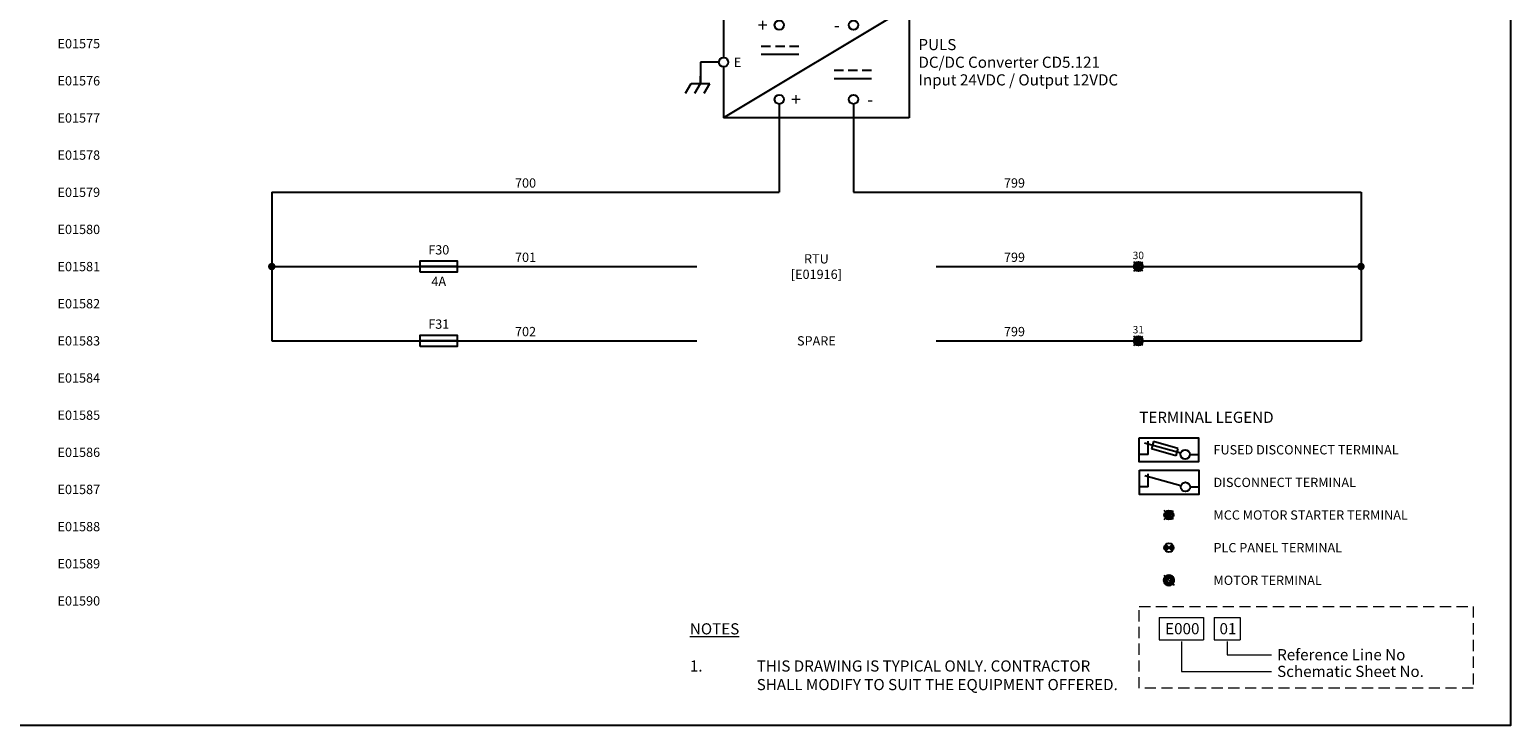
# Model space of a CAD drawing. Units: millimetres. Extents: x 0 to 5617, y 0 to 507.
# Drawn here: x 388 to 787, y 0 to 187 of the extents above; entities that cross this region are included whole.
import ezdxf
from ezdxf.enums import TextEntityAlignment as Align

# ---------------------------------------------------------------- set-up
doc = ezdxf.new("R2010")
doc.units = ezdxf.units.MM
doc.header["$MEASUREMENT"] = 0
doc.linetypes.add('DASHED2', pattern=[0.375, 0.25, -0.125])
for name, color, linetype in [('E-SYMBOL', 6, 'Continuous'), ('Lines 035', 2, 'Continuous'), ('taglayer', 2, 'Continuous'), ('TEXT25', 7, 'Continuous')]:
    doc.layers.add(name, color=color, linetype=linetype)
for name, color, linetype, lineweight in [('SEW Dimensions', 254, 'Continuous', 18), ('SEW Electrical Control Circuit', 2, 'Continuous', 25), ('SEW Electrical Symbols', 2, 'Continuous', 25), ('SEW Reference Line Grid', 7, 'Continuous', 13), ('SEW Text 2.5', 7, 'Continuous', 13)]:
    doc.layers.add(name, color=color, linetype=linetype, lineweight=lineweight)
doc.styles.add('Arial', font='arial.ttf')
doc.styles.add('ARIAL NARROW', font='ARIALN.TTF')
doc.styles.add('Calibri', font='calibri.ttf')

# ---------------------------------------------------------------- blocks, each defined once
blk = doc.blocks.new('SEW Reference Line RHS')
at = {"layer": 'SEW Reference Line Grid', "color": 7, "style": 'Calibri'}
blk.add_attdef('GRID01', text='', height=2.5, dxfattribs=at).set_placement((-2, 0), align=Align.MIDDLE_RIGHT)
blk = doc.blocks.new('PULS DCDC CONVERTER TYPICAL')
at = {"color": 1}
for p, q in [((0, 30), (0, 16.25)), ((50, 30), (0, 30)), ((50, 30), (50, 0)), ((0, 13.75), (0, 0)), ((50, 0), (0, 0))]:
    blk.add_line(p, q, dxfattribs=at)
at = {"color": 7, "linetype": 'Continuous'}
blk.add_line((50, 30), (0, 0), dxfattribs=at)
at = {"color": 2, "linetype": 'Continuous'}
for p, q in [((10.16, 19.33), (12.68, 19.33)), ((10.16, 17.17), (20.25, 17.17)), ((13.94, 19.33), (16.46, 19.33)), ((17.72, 19.33), (20.25, 19.33)), ((29.75, 12.82), (32.28, 12.82)), ((33.54, 12.82), (36.06, 12.82)), ((37.32, 12.82), (39.84, 12.82)), ((29.75, 10.66), (39.84, 10.66))]:
    blk.add_line(p, q, dxfattribs=at)
for centre in [(15, 25), (35, 25), (0, 15), (15, 5), (35, 5)]:
    blk.add_circle(centre, 1.25, dxfattribs=at)
at = {"layer": 'SEW Electrical Symbols', "color": 2}
for p, q in [((-10.25, 6.66), (-8.75, 9.25)), ((-8.75, 9.25), (-3.75, 9.25)), ((-7.75, 6.66), (-6.25, 9.25)), ((-6.25, 9.25), (-6.25, 11.25)), ((-5.25, 6.66), (-3.75, 9.25))]:
    blk.add_line(p, q, dxfattribs=at)
at = {"layer": 'taglayer', "color": 2, "linetype": 'Continuous'}
for p, q in [((-6.25, 15), (-6.25, 9.25)), ((-1.25, 15), (-6.25, 15))]:
    blk.add_line(p, q, dxfattribs=at)
at = {"layer": 'TEXT25', "color": 2, "style": 'Calibri'}
blk.add_attdef('PS1', text='', height=3, dxfattribs=at).set_placement((-2, 28.5), align=Align.MIDDLE_RIGHT)
at = {"layer": 'TEXT25', "color": 7, "style": 'Calibri'}
for tag, p in [('+VE1', (10.5, 25)), ('-VE1', (30.5, 25)), ('+VE', (19.5, 5)), ('-VE', (39.5, 5))]:
    blk.add_attdef(tag, text='', height=3.5, dxfattribs=at).set_placement(p, align=Align.MIDDLE_CENTER)
at = {"layer": 'TEXT25', "color": 2, "style": 'Calibri'}
for tag, p in [('PS2', (52.5, 19.75)), ('PS3', (52.5, 15)), ('PS4', (52.5, 10.25))]:
    blk.add_attdef(tag, text='', height=3, dxfattribs=at).set_placement(p, align=Align.MIDDLE_LEFT)
at = {"layer": 'TEXT25', "color": 7, "style": 'Calibri'}
blk.add_attdef('E', text='', height=2.5, dxfattribs=at).set_placement((2.75, 15), align=Align.MIDDLE_LEFT)
blk = doc.blocks.new('SEW0045 POWER ON FUSE TYPE A')
at = {"layer": 'SEW Electrical Symbols', "color": 2}
blk.add_line((5, 1.5), (-5, 1.5), dxfattribs=at)
at = {"layer": 'SEW Electrical Symbols', "color": 6}
blk.add_line((-5, 1.5), (5, 1.5), dxfattribs=at)
at = {"layer": 'SEW Electrical Symbols', "color": 2}
blk.add_lwpolyline([(-5, 0), (-5, 3), (5, 3), (5, 0)], close=True, dxfattribs=at)
at = {"layer": 'SEW Electrical Symbols', "color": 2, "style": 'Calibri'}
blk.add_attdef('TAG', text='', height=2.5, dxfattribs=at).set_placement((0, 6), align=Align.MIDDLE_CENTER)
at = {"layer": 'SEW Electrical Symbols', "color": 7, "style": 'Calibri'}
blk.add_attdef('AMP', text='', height=2.5, dxfattribs=at).set_placement((0, -2.5), align=Align.MIDDLE_CENTER)
blk = doc.blocks.new('SEW0542')
at = {"layer": 'SEW Electrical Symbols', "color": 7}
for p, q in [((-1.25, -1.25), (1.25, 1.25)), ((1.25, -1.25), (-1.25, 1.25))]:
    blk.add_line(p, q, dxfattribs=at)
at = {"layer": 'SEW Electrical Symbols', "color": 2}
for radius in [1.25, 0.919, 0.573, 0.285]:
    blk.add_circle((0, 0), radius, dxfattribs=at)
at = {"layer": 'SEW Electrical Symbols', "color": 2, "style": 'Arial', "flags": 1}
blk.add_attdef('SEQUENCE_NO', text='', height=2.5, dxfattribs=at).set_placement((0, 7), align=Align.MIDDLE_CENTER)
at = {"layer": 'SEW Electrical Symbols', "style": 'Arial'}
for tag, p in [('T1', (0, 3)), ('T2', (0, -3))]:
    blk.add_attdef(tag, text='', height=2, dxfattribs=at).set_placement(p, align=Align.MIDDLE_CENTER)
at = {"layer": 'SEW Electrical Symbols', "color": 7, "style": 'Arial'}
blk.add_attdef('DESCRIPTION01', text='', height=2.25, dxfattribs=at).set_placement((22.31, 0), align=Align.MIDDLE_LEFT)
blk = doc.blocks.new('SWB499 WIRE NO.')
at = {"layer": 'Lines 035'}
blk.add_line((-0.25, 0), (0.25, 0), dxfattribs=at)
at = {"layer": 'TEXT25', "color": 7, "style": 'ARIAL NARROW'}
blk.add_attdef('WIRENO.', text='', height=2.5, dxfattribs=at).set_placement((0, 2.5), align=Align.MIDDLE_CENTER)
blk = doc.blocks.new('SEW Reference Line Block')
at = {"layer": 'SEW Reference Line Grid', "color": 7}
for p, q in [((4.46, 15.85), (4.46, 10.85)), ((4.46, 15.85), (14.46, 15.85)), ((14.46, 15.85), (14.46, 10.85)), ((14.46, 15.85), (14.46, 10.85)), ((16.79, 15.85), (16.79, 10.85)), ((16.79, 15.85), (22.63, 15.85)), ((22.63, 15.85), (22.63, 10.85)), ((4.46, 10.85), (14.46, 10.85)), ((9.46, 10.44), (9.46, 3.77)), ((16.79, 10.85), (22.63, 10.85)), ((19.71, 10.44), (19.71, 7.52)), ((19.71, 7.52), (29.71, 7.52)), ((9.46, 3.77), (29.71, 3.77))]:
    blk.add_line(p, q, dxfattribs=at)
at = {"layer": 'SEW Reference Line Grid', "color": 7, "linetype": 'DASHED2', "ltscale": 10}
blk.add_lwpolyline([(0, 18.33), (75, 18.33), (75, 0), (0, 0)], close=True, dxfattribs=at)
at = {"layer": 'SEW Reference Line Grid', "color": 7, "linetype": 'Continuous', "style": 'Calibri'}
for s, p in [('E000', (9.67, 13.35)), ('01', (19.92, 13.35))]:
    blk.add_text(s, height=2.5, dxfattribs=at).set_placement(p, align=Align.MIDDLE_CENTER)
at = {"layer": 'SEW Reference Line Grid', "color": 7, "style": 'Calibri'}
for tag, p in [('REF', (30.96, 7.52)), ('SHEET', (30.96, 3.77))]:
    blk.add_attdef(tag, text='', height=2.5, dxfattribs=at).set_placement(p, align=Align.MIDDLE_LEFT)
blk = doc.blocks.new('WLY-EL-GEN-CBLENT')
at = {"color": 1, "linetype": 'Continuous', "lineweight": 70}
blk.add_circle((0, 0), 1, dxfattribs=at)
blk = doc.blocks.new('SP TERMINAL LEGEND')
at = {"layer": 'SEW Electrical Symbols'}
h = blk.add_hatch(color=2, dxfattribs=at)
h.dxf.hatch_style = 1
h.paths.add_polyline_path([(6, -36.6), (5.12, -35.71, 0.198912), (4.75, -36.6, 0.198912), (5.12, -37.48)])
h.paths.add_polyline_path([(6.88, -37.48, 0.198912), (7.25, -36.6, 0.198912), (6.88, -35.71), (6, -36.6)])
at = {"color": 7, "ltscale": 10}
for points in [[(-2, -7), (14, -7), (14, -13.5), (-2, -13.5)], [(-1.95, -15.76), (14.05, -15.76), (14.05, -22.26), (-1.95, -22.26)]]:
    blk.add_lwpolyline(points, close=True, dxfattribs=at)
at = {"layer": 'E-SYMBOL'}
blk.add_line((4.6, -44.04), (7.4, -46.71), dxfattribs=at)
at = {"layer": 'SEW Electrical Symbols', "color": 7, "linetype": 'Continuous'}
for p, q in [((0.37, -11.5), (0.37, -7.94)), ((0.37, -11.5), (-2, -11.5)), ((9.17, -11.17), (-0.57, -8.46)), ((11.63, -11.5), (14, -11.5)), ((9.22, -19.93), (-0.52, -17.22)), ((0.43, -20.26), (0.43, -16.7)), ((0.43, -20.26), (-1.95, -20.26)), ((11.68, -20.26), (14.05, -20.26))]:
    blk.add_line(p, q, dxfattribs=at)
at = {"layer": 'SEW Electrical Symbols', "color": 7}
for p, q in [((1.81, -8.05), (1.26, -10.04)), ((7.81, -11.85), (1.26, -10.04)), ((8.36, -9.87), (1.81, -8.05)), ((8.36, -9.87), (7.81, -11.85)), ((4.75, -29.06), (7.25, -26.56)), ((7.25, -29.06), (4.75, -26.56))]:
    blk.add_line(p, q, dxfattribs=at)
at = {"layer": 'SEW Electrical Symbols', "color": 2, "linetype": 'Continuous'}
for p, q in [((6.88, -37.48), (5.12, -35.71)), ((5.12, -37.48), (6.88, -35.71))]:
    blk.add_line(p, q, dxfattribs=at)
at = {"layer": 'SEW Electrical Symbols', "color": 7}
for centre in [(10.37, -11.5), (10.43, -20.26)]:
    blk.add_circle(centre, 1.25, dxfattribs=at)
at = {"layer": 'SEW Electrical Symbols', "color": 7, "linetype": 'Continuous'}
for centre in [(10.37, -11.5), (10.43, -20.26)]:
    blk.add_circle(centre, 1.25, dxfattribs=at)
at = {"layer": 'SEW Electrical Symbols', "color": 2}
for radius in [1.25, 0.919, 0.573, 0.285]:
    blk.add_circle((6, -27.81), radius, dxfattribs=at)
at = {"layer": 'SEW Electrical Symbols', "color": 2, "linetype": 'Continuous'}
blk.add_circle((6, -36.6), 1.25, dxfattribs=at)
at = {"layer": 'E-SYMBOL'}
blk.add_blockref('WLY-EL-GEN-CBLENT', (6, -45.38), dxfattribs=at)
at = {"layer": 'TEXT25', "color": 3, "style": 'Calibri'}
blk.add_attdef('TAG001', text='', height=3, dxfattribs=at).set_placement((-2, -1.5), align=Align.MIDDLE_LEFT)
at = {"layer": 'TEXT25', "color": 2, "style": 'Calibri'}
for tag, p in [('TAG002', (18, -10.25)), ('TAG003', (18, -19.03)), ('TAG004', (18, -27.81)), ('TAG005', (18, -36.6)), ('TAG006', (18, -45.38))]:
    blk.add_attdef(tag, text='', height=2.5, dxfattribs=at).set_placement(p, align=Align.MIDDLE_LEFT)

msp = doc.modelspace()

# ---------------------------------------------------------------- linework, layer by layer
msp.add_lwpolyline([(0, 507), (787, 507), (787, 0), (0, 0)], close=True)
at = {"layer": 'SEW Electrical Control Circuit', "const_width": 1}
for points in [[(452.75, 123.5, 1), (453.75, 123.5, 1)], [(746.25, 123.5, 1), (747.25, 123.5, 1)]]:
    msp.add_lwpolyline(points, format="xyb", close=True, dxfattribs=at)
at = {"layer": 'SEW Electrical Symbols', "ltscale": 10}
for p, q in [((590, 167.25), (590, 143.5)), ((610, 167.25), (610, 143.5)), ((453.25, 143.5), (453.25, 103.5)), ((453.25, 143.5), (590, 143.5)), ((610, 143.5), (746.75, 143.5)), ((746.75, 143.5), (746.75, 103.5)), ((453.25, 123.5), (493.25, 123.5)), ((503.25, 123.5), (567.76, 123.5)), ((632.24, 123.5), (685.5, 123.5)), ((688, 123.5), (746.75, 123.5)), ((453.25, 103.5), (493.25, 103.5)), ((503.25, 103.5), (567.76, 103.5)), ((632.24, 103.5), (685.5, 103.5)), ((688, 103.5), (746.75, 103.5))]:
    msp.add_line(p, q, dxfattribs=at)

# ---------------------------------------------------------------- block references
for p, values in [((521.63, 143.5), {'WIRENO.': '700'}), ((653.37, 143.5), {'WIRENO.': '799'}), ((521.63, 123.5), {'WIRENO.': '701'}), ((653.37, 123.5), {'WIRENO.': '799'}), ((521.63, 103.5), {'WIRENO.': '702'}), ((653.37, 103.5), {'WIRENO.': '799'})]:
    msp.add_blockref('SWB499 WIRE NO.', p).add_auto_attribs(values)
at = {"layer": 'SEW Dimensions', "color": 2}
ref = msp.add_blockref('SEW0542', (686.75, 123.5), dxfattribs=at)
ref.add_attrib('T1', '30', dxfattribs={"layer": 'SEW Electrical Symbols', "height": 2, "style": 'Arial'}).set_placement((686.75, 126.5), align=Align.MIDDLE_CENTER)
ref = msp.add_blockref('SEW0542', (686.75, 103.5), dxfattribs=at)
ref.add_attrib('T1', '31', dxfattribs={"layer": 'SEW Electrical Symbols', "height": 2, "style": 'Arial'}).set_placement((686.75, 106.5), align=Align.MIDDLE_CENTER)
at = {"layer": 'SEW Electrical Control Circuit'}
for name, p, values in [('SEW0045 POWER ON FUSE TYPE A', (498.25, 122), {'TAG': 'F30', 'AMP': '4A'}), ('SP TERMINAL LEGEND', (689, 84.43), {'TAG001': '%%UTERMINAL LEGEND', 'TAG002': 'FUSED DISCONNECT TERMINAL', 'TAG003': 'DISCONNECT TERMINAL', 'TAG004': 'MCC MOTOR STARTER TERMINAL', 'TAG005': 'PLC PANEL TERMINAL', 'TAG006': 'MOTOR TERMINAL'})]:
    msp.add_blockref(name, p, dxfattribs=at).add_auto_attribs(values)
ref = msp.add_blockref('SEW0045 POWER ON FUSE TYPE A', (498.25, 102), dxfattribs=at)
ref.add_attrib('TAG', 'F31', dxfattribs={"layer": 'SEW Electrical Symbols', "color": 2, "height": 2.5, "style": 'Calibri'}).set_placement((498.25, 108), align=Align.MIDDLE_CENTER)
at = {"layer": 'SEW Electrical Symbols'}
msp.add_blockref('PULS DCDC CONVERTER TYPICAL', (575, 163.5), dxfattribs=at).add_auto_attribs({'PS1': 'PS2', 'PS2': 'PULS', 'PS3': 'DC/DC Converter CD5.121', 'PS4': 'Input 24VDC / Output 12VDC', 'E': 'E', '-VE1': '-', '+VE': '+', '-VE': '-', '+VE1': '+'})
at = {"layer": 'SEW Reference Line Grid'}
for p, values in [((409, 183.5), {'GRID01': 'E01575'}), ((409, 173.5), {'GRID01': 'E01576'}), ((409, 163.5), {'GRID01': 'E01577'}), ((409, 153.5), {'GRID01': 'E01578'}), ((409, 143.5), {'GRID01': 'E01579'}), ((409, 133.5), {'GRID01': 'E01580'}), ((409, 123.5), {'GRID01': 'E01581'}), ((409, 113.5), {'GRID01': 'E01582'}), ((409, 103.5), {'GRID01': 'E01583'}), ((409, 93.5), {'GRID01': 'E01584'}), ((409, 83.5), {'GRID01': 'E01585'}), ((409, 73.5), {'GRID01': 'E01586'}), ((409, 63.5), {'GRID01': 'E01587'}), ((409, 53.5), {'GRID01': 'E01588'}), ((409, 43.5), {'GRID01': 'E01589'}), ((409, 33.5), {'GRID01': 'E01590'})]:
    msp.add_blockref('SEW Reference Line RHS', p, dxfattribs=at).add_auto_attribs(values)
at = {"layer": 'SEW Reference Line Grid', "xscale": 1.2, "yscale": 1.2, "zscale": 1.2}
msp.add_blockref('SEW Reference Line Block', (687, 10), dxfattribs=at).add_auto_attribs({'REF': 'Reference Line No', 'SHEET': 'Schematic Sheet No.'})

# ---------------------------------------------------------------- texts
at = {"layer": 'SEW Text 2.5', "linetype": 'Continuous', "insert": (565.92, 18.48), "char_height": 3, "width": 289.9334, "attachment_point": 4, "style": 'Arial'}
msp.add_mtext('{\\L\\C1;NOTES\\P\\P\\pt6;\\l\\C7;1.^ITHIS DRAWING IS TYPICAL ONLY. CONTRACTOR \\P^ISHALL MODIFY TO SUIT THE EQUIPMENT OFFERED.}', dxfattribs=at)
at = {"layer": 'TEXT25', "linetype": 'Continuous', "char_height": 2.5, "width": 90.0236, "attachment_point": 5, "style": 'ARIAL NARROW'}
for s, insert in [('{\\C7;RTU\\P}[E01916]', (600, 123.5)), ('{\\C7;SPARE}', (600, 103.5))]:
    msp.add_mtext(s, dxfattribs=dict(at, insert=insert))

doc.saveas('drawing.dxf')
